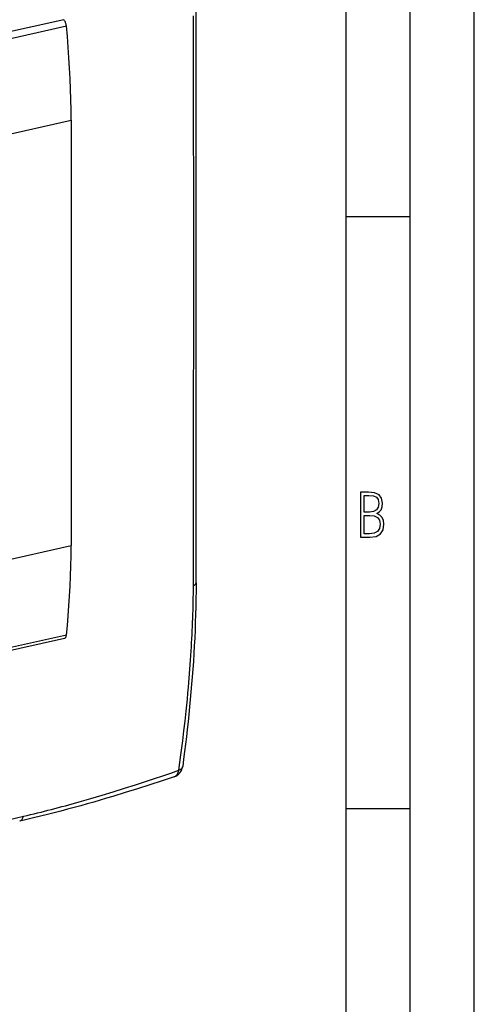
# Model space of a CAD drawing. Extents: x 0 to 420, y 0 to 297.
# Drawn here: x 385 to 420, y 179 to 256 of the extents above; entities that cross this region are included whole.
import ezdxf

# ---------------------------------------------------------------- set-up
doc = ezdxf.new("R2010")
doc.units = 0
doc.layers.get('0').update_dxf_attribs({"linetype": 'CONTINUOUS'})

msp = doc.modelspace()

# ---------------------------------------------------------------- linework, layer by layer
at = {"color": 7}
for p, q in [((420, 0), (420, 297)), ((420, 0), (420, 297)), ((415, 4.99976), (415, 292)), ((410, 9.99976), (410, 287)), ((387.960052, 256.18335), (366.135651, 251.271942)), ((366.341766, 250.789368), (388.166168, 255.700775)), ((366.707153, 243.429749), (388.531586, 248.341156)), ((388.531586, 248.341156), (388.531586, 215.171997)), ((410, 240.832993), (415, 240.832993)), ((398.088379, 215.453094), (398.089325, 216.792908)), ((381.202332, 213.522614), (388.531586, 215.171997)), ((388.166168, 208.192261), (366.341766, 203.280838)), ((388.005249, 207.926422), (366.180847, 203.014999)), ((410, 194.666), (415, 194.666))]:
    msp.add_line(p, q, dxfattribs=at)
for points in [[(398.100342, 236.627808), (398.101593, 239.605774), (398.100952, 242.584686), (398.096191, 248.543457), (398.089417, 256.483887)], [(388.166199, 255.700775), (388.157776, 255.763916), (388.145081, 255.826996), (388.128235, 255.888947), (388.107605, 255.948792), (388.083313, 256.005524), (388.055969, 256.058136), (388.026001, 256.105865), (387.993835, 256.147797), (387.960022, 256.18335)], [(388.531555, 248.341156), (388.527039, 249.144135), (388.513489, 249.951477), (388.490906, 250.762939), (388.45929, 251.578217), (388.41864, 252.396942), (388.368958, 253.218903), (388.310303, 254.043732), (388.242737, 254.871124), (388.166199, 255.700775)], [(398.089325, 216.792908), (398.098022, 226.704193), (398.100952, 231.11496), (398.100433, 236.627808)], [(388.166199, 208.192261), (388.242737, 208.942352), (388.310303, 209.699493), (388.368958, 210.463348), (388.41864, 211.233673), (388.45929, 212.010162), (388.490906, 212.792511), (388.513489, 213.580475), (388.527039, 214.373749), (388.531555, 215.171997)], [(398.285248, 212.263077), (398.281555, 211.640625), (398.273804, 211.020203), (398.262024, 210.401871), (398.246307, 209.785583), (398.226746, 209.171509), (398.203339, 208.559692), (398.176208, 207.950287), (398.145386, 207.343491), (398.110992, 206.739487), (398.07309, 206.138199), (398.031799, 205.539505), (397.987244, 204.943314), (397.939575, 204.349579), (397.888855, 203.758118), (397.835205, 203.168839), (397.778778, 202.581635), (397.719666, 201.99649), (397.65802, 201.413208), (397.593933, 200.831711), (397.527496, 200.251877), (397.458893, 199.673691), (397.388184, 199.09697), (397.315552, 198.521637), (397.241089, 197.947601)], [(398.078491, 212.05191), (398.120544, 212.072357), (398.158264, 212.093811), (398.191345, 212.11618), (398.219666, 212.139404), (398.243103, 212.1633), (398.261414, 212.187714), (398.274597, 212.212585), (398.282532, 212.237762), (398.285217, 212.263092)], [(388.005249, 207.926422), (388.032166, 207.935547), (388.057434, 207.950409), (388.08075, 207.970856), (388.101807, 207.996582), (388.120422, 208.027313), (388.136292, 208.062714), (388.149353, 208.102325), (388.159363, 208.145691), (388.166199, 208.192261)], [(396.944916, 197.641602), (397.0271, 198.247345), (397.107239, 198.853973), (397.177032, 199.397141), (397.244965, 199.941162), (397.337555, 200.71109), (397.425934, 201.483002), (397.509857, 202.25705), (397.604279, 203.188904), (397.648773, 203.656113), (397.691376, 204.124222), (397.751678, 204.828125), (397.807404, 205.534195), (397.858459, 206.242523), (397.904602, 206.953201)], [(389.167419, 195.183182), (390.060883, 195.439499), (390.945435, 195.700989), (391.821716, 195.967285), (392.690369, 196.237976), (393.552094, 196.512604), (394.407623, 196.790741), (395.045654, 197.001373), (395.680969, 197.213516), (396.313934, 197.427002), (396.944916, 197.641602)], [(396.565735, 197.129791), (396.627014, 197.155243), (396.684631, 197.189575), (396.737976, 197.232513), (396.786682, 197.2836), (396.830139, 197.342316), (396.868103, 197.408173), (396.900085, 197.480438), (396.92572, 197.558533), (396.944885, 197.641602)], [(396.944885, 197.641602), (397, 197.666718), (397.050171, 197.69455), (397.095154, 197.724884), (397.134583, 197.757507), (397.168213, 197.792267), (397.195862, 197.828857), (397.217224, 197.867096), (397.232361, 197.906738), (397.241028, 197.947479)], [(396.565796, 197.129761), (395.626984, 196.819427), (394.680939, 196.511459), (393.726227, 196.206421), (392.761444, 195.904831), (391.785156, 195.607208), (391.292206, 195.460052), (390.795898, 195.314072), (390.295898, 195.169312), (389.792145, 195.025879), (389.284424, 194.88382), (388.772614, 194.743195), (388.256409, 194.604034), (387.735901, 194.466476), (387.211121, 194.330612), (386.682007, 194.196533), (386.148468, 194.064285), (385.610474, 193.93399), (385.06781, 193.805664), (384.520477, 193.679443)], [(381.516479, 193.304886), (382.860962, 193.605728), (383.533752, 193.758255), (384.176453, 193.90683), (384.819977, 194.059631)], [(384.520447, 193.679443), (384.565125, 193.693695), (384.607605, 193.715515), (384.647644, 193.744781), (384.684937, 193.78125), (384.719116, 193.824615), (384.749939, 193.874573), (384.777161, 193.930695), (384.800598, 193.992554), (384.820007, 194.059662)]]:
    msp.add_lwpolyline(points, dxfattribs=at)
for points in [[(411.109863, 215.831726), (411.847443, 215.831726), (412.331329, 215.888107), (412.678986, 216.076019), (412.881012, 216.386093), (412.951477, 216.841797), (412.913879, 217.123672), (412.810547, 217.353867), (412.632019, 217.532394), (412.383026, 217.67334), (412.585022, 217.795486), (412.725983, 217.969315), (412.810547, 218.194809), (412.838715, 218.472), (412.76825, 218.871323), (412.566254, 219.139114), (412.218597, 219.284744), (411.730011, 219.331726), (411.109863, 219.331726)], [(411.401154, 217.786087), (411.401154, 219.073334), (411.776978, 219.073334), (412.119934, 219.040451), (412.359528, 218.941788), (412.495758, 218.753876), (412.542755, 218.462601), (412.495758, 218.152527), (412.368927, 217.945816), (412.143433, 217.823669), (411.819275, 217.786087)], [(411.401154, 216.094818), (411.401154, 217.527695), (411.833344, 217.527695), (412.190399, 217.485413), (412.444092, 217.358566), (412.594421, 217.147156), (412.646118, 216.841797), (412.594421, 216.489441), (412.439392, 216.259247), (412.181, 216.132401), (411.809875, 216.094818)]]:
    msp.add_lwpolyline(points, close=True, dxfattribs=at)
for centre, radius, start, end in [((-15579.431641, 236.598618), 15977.736009, 0.000848, 0.089365), ((-16081.207031, 237.473419), 16479.511618, 359.912349, 359.99778), ((98.103577, 214.543976), 299.985602, 359.52402, 0.173637), ((306.09845, 212.643951), 91.982166, 356.452967, 359.631193), ((396.249664, 198.078491), 1, 288.428128, 352.467292), ((362.816376, 288.128448), 96.608219, 283.165344, 285.828626)]:
    msp.add_arc(centre, radius, start, end, dxfattribs=at)

doc.saveas('drawing.dxf')
